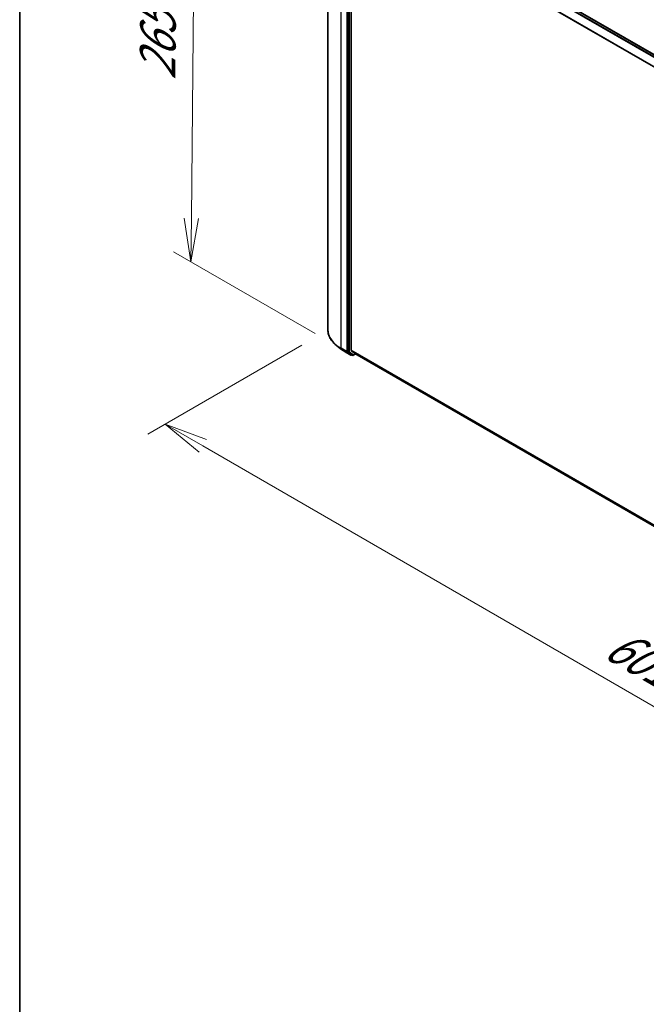
# Model space of a CAD drawing. Units: millimetres. Extents: x 7 to 10028, y 4 to 2112.
# Drawn here: x 7 to 25, y 74 to 102 of the extents above; entities that cross this region are included whole.
import ezdxf

# ---------------------------------------------------------------- set-up
doc = ezdxf.new("R2010")
doc.units = ezdxf.units.MM
doc.header["$LTSCALE"] = 0.5
doc.layers.get('Defpoints').update_dxf_attribs({"lineweight": 25})
for name, color, linetype, lineweight in [('Border (ISO)', 7, 'Continuous', 35), ('Dimension (ISO)', 7, 'Continuous', 18), ('Visible (ISO)', 7, 'Continuous', 35), ('Visible Narrow (ISO)', 7, 'Continuous', 25)]:
    doc.layers.add(name, color=color, linetype=linetype, lineweight=lineweight)
doc.styles.add('Note Text (TK)', font='MS PGothic.ttf')
doc.dimstyles.new('Default - Method 1b (TK)', dxfattribs={"dimscale": 0.5, "dimtxt": 2.5, "dimasz": 2.5, "dimexe": 1, "dimexo": 1.5, "dimgap": 1, "dimtad": 1, "dimrnd": 1e-08, "dimdsep": 46, "dimtxsty": 'Note Text (TK)', "dimblk": 'OPEN', "dimcen": 0.09, "dimdle": 5, "dimclrd": 100, "dimclre": 100, "dimclrt": 7, "dimadec": 1, "dimazin": 1, "dimtfac": 1, "dimtmove": 0, "dimatfit": 3, "dimldrblk": 'OPEN', "dimfxl": 1, "dimtolj": 1, "dimlwd": -1, "dimlwe": -1, "dimarcsym": 0})

# ---------------------------------------------------------------- blocks, each defined once
blk = doc.blocks.new('Borders tk図枠')
at = {"layer": 'Border (ISO)'}
blk.add_line((14.5, 289), (14.5, 8), dxfattribs=at)
blk = doc.blocks.new('_Open')
at = {"color": 0, "linetype": 'ByBlock', "lineweight": -2}
for p, q in [((-1, 0.167), (0, 0)), ((-1, -0.167), (0, 0)), ((0, 0), (-1, 0))]:
    blk.add_line(p, q, dxfattribs=at)
blk = doc.blocks.new('*D18')
at = {"layer": 'Defpoints', "color": 0}
for p in [(16.102, 92.891), (43.034, 78.071), (37.72, 75.003)]:
    blk.add_point(p, dxfattribs=at)
at = {"layer": 'Dimension (ISO)', "color": 100}
for p, q in [((15.352, 92.458), (10.928, 89.904)), ((12.51, 89.567), (36.637, 75.628)), ((42.285, 77.638), (37.22, 74.714))]:
    blk.add_line(p, q, dxfattribs=at)
at = {"layer": 'Dimension (ISO)', "color": 100, "xscale": 1.25, "yscale": 1.25, "zscale": 1.25}
for p, rotation in [((11.428, 90.192), 149.9838143181335), ((37.72, 75.003), 329.9838143181335)]:
    blk.add_blockref('_Open', p, dxfattribs=dict(at, rotation=rotation))
at = {"layer": 'Dimension (ISO)', "color": 7, "insert": (23.978, 84.108), "char_height": 1.25, "attachment_point": 4, "rotation": 329.9838, "style": 'Note Text (TK)'}
blk.add_mtext('\\A1;{\\Q29.461;\\W0.821;\\H0.816x; \\fＭＳ Ｐゴシック|b0|i0;601}', dxfattribs=at)
blk = doc.blocks.new('*D19')
at = {"layer": 'Defpoints', "color": 0}
for p in [(12.295, 108.328), (16.607, 105.838), (16.48, 92.36)]:
    blk.add_point(p, dxfattribs=at)
at = {"layer": 'Dimension (ISO)', "color": 100}
for p, q in [((15.861, 106.269), (11.797, 108.615)), ((12.18, 96.099), (12.283, 107.078)), ((15.734, 92.79), (11.671, 95.136))]:
    blk.add_line(p, q, dxfattribs=at)
at = {"layer": 'Dimension (ISO)', "color": 100, "xscale": 1.25, "yscale": 1.25, "zscale": 1.25}
for p, rotation in [((12.295, 108.328), 89.46127364395178), ((12.168, 94.849), 269.4612736439518)]:
    blk.add_blockref('_Open', p, dxfattribs=dict(at, rotation=rotation))
at = {"layer": 'Dimension (ISO)', "color": 7, "insert": (11.205, 99.817), "char_height": 1.25, "attachment_point": 4, "rotation": 89.4613, "style": 'Note Text (TK)'}
blk.add_mtext('\\A1;{\\Q29.461;\\W0.821;\\H0.816x; \\fＭＳ Ｐゴシック|b0|i0;265.9}', dxfattribs=at)

msp = doc.modelspace()

# ---------------------------------------------------------------- linework, layer by layer
at = {"layer": 'Visible (ISO)'}
for p, q in [((16.10166, 106.11192), (16.10166, 92.89081)), ((41.21683, 91.69996), (16.93709, 105.71788)), ((16.66697, 105.48883), (16.66697, 92.27896)), ((16.76419, 92.31409), (16.76419, 105.4639)), ((16.49339, 92.33705), (16.36145, 92.43864)), ((16.59744, 92.26778), (16.76096, 92.17337)), ((16.67012, 92.27087), (16.77962, 92.18507)), ((16.76727, 92.30606), (16.8707, 92.22245)), ((16.78973, 92.17916), (16.77971, 92.17337)), ((16.81129, 92.16671), (16.78035, 92.18457)), ((16.83004, 92.16671), (16.89857, 92.20628)), ((16.87151, 92.2219), (41.02572, 78.27646))]:
    msp.add_line(p, q, dxfattribs=at)
for centre in [(16.77033, 92.18961), (16.82066, 92.18295)]:
    msp.add_arc(centre, 0.01875, 240, 300, dxfattribs=at)
for centre, start_param, end_param in [((16.68023, 92.28661), 5.49778714, 6.20140093), ((16.77745, 92.32174), 5.49778714, 6.19252542), ((16.78973, 92.20081), 6.20140093, 6.28318531), ((16.88089, 92.23813), 6.19252542, 6.28318531)]:
    msp.add_ellipse(centre, major_axis=(-0.00938, -0.01624), ratio=0.57735027, start_param=start_param, end_param=end_param, dxfattribs=at)
for points, knots in [([(16.36145, 92.43864), (16.32831, 92.46415), (16.29795, 92.49094), (16.24331, 92.54671), (16.21903, 92.57569), (16.17699, 92.6354), (16.15924, 92.66613), (16.13064, 92.72885), (16.1198, 92.76084), (16.10531, 92.82549), (16.10166, 92.85815), (16.10166, 92.89081)], [3.28352797, 3.28352797, 3.28352797, 3.28352797, 3.412220539, 3.412220539, 3.540913109, 3.540913109, 3.669605678, 3.669605678, 3.798298248, 3.798298248, 3.926990817, 3.926990817, 3.926990817, 3.926990817]), ([(16.49339, 92.33705), (16.49977, 92.33215), (16.50626, 92.3273), (16.51947, 92.31771), (16.52618, 92.31297), (16.53985, 92.30361), (16.54679, 92.29899), (16.56089, 92.28986), (16.56805, 92.28536), (16.58259, 92.27648), (16.58996, 92.2721), (16.59744, 92.26778)], [2.999657337, 2.999657337, 2.999657337, 2.999657337, 3.0280444, 3.0280444, 3.056431464, 3.056431464, 3.084818527, 3.084818527, 3.11320559, 3.11320559, 3.141592654, 3.141592654, 3.141592654, 3.141592654])]:
    msp.add_open_spline(points, degree=3, knots=knots, dxfattribs=at)
at = {"layer": 'Visible Narrow (ISO)'}
for p, q in [((16.92771, 105.71695), (41.21134, 91.69679)), ((16.47693, 92.36775), (16.47693, 105.58885)), ((16.64045, 105.49445), (16.64045, 92.27334)), ((16.6979, 105.47097), (16.6979, 92.2611)), ((16.72442, 92.2611), (16.72442, 105.47097)), ((16.76419, 105.4639), (41.03454, 91.45141)), ((41.03985, 91.4617), (16.76727, 105.47548)), ((16.8707, 105.67853), (41.14956, 91.66112)), ((41.16452, 91.66976), (16.88089, 105.68991)), ((16.64045, 92.27334), (16.47693, 92.36775)), ((16.48008, 92.35966), (16.6436, 92.26525)), ((16.5967, 92.26828), (16.48008, 92.35966)), ((16.76022, 92.17387), (16.5967, 92.26828)), ((16.6436, 92.26525), (16.76022, 92.17387)), ((16.6979, 92.2611), (16.66697, 92.27896)), ((16.66697, 92.27334), (16.66697, 92.27896)), ((16.67012, 92.27087), (16.66697, 92.27334)), ((16.67012, 92.27087), (16.70105, 92.25301)), ((16.70105, 92.25301), (16.81056, 92.16721)), ((16.83392, 92.1753), (16.72442, 92.2611)), ((41.02572, 78.30669), (16.76419, 92.31409)), ((16.76727, 92.30606), (41.02572, 78.30043)), ((16.81056, 92.16721), (16.77962, 92.18507)), ((16.78359, 92.18196), (16.77962, 92.18507)), ((16.78424, 92.18233), (16.78359, 92.18196)), ((16.89308, 92.20945), (16.83392, 92.1753)), ((41.02572, 78.27655), (16.8707, 92.22245))]:
    msp.add_line(p, q, dxfattribs=at)
for centre, major_axis, ratio, start_param, end_param in [((17.38291, 92.89081), (-1.28125, 0), 0.57735027, 0, 0.78539816), ((17.38291, 92.88091), (1.2768, 0), 0.57735027, 3.7850555, 3.92699082), ((16.49019, 92.3754), (-0.00938, -0.01624), 0.57735027, 5.49778714, 6.20140093), ((17.38291, 92.7222), (-1.11187, 0), 0.57735027, 0.64346285, 0.78539816), ((16.60681, 92.28402), (-0.00937, -0.01624), 0.57735027, 6.20140093, 6.28318531), ((16.65371, 92.28099), (0.01875, 0), 0.57735027, 3.92699082, 5.49778714), ((16.65371, 92.28099), (-0.00938, -0.01624), 0.57735027, 5.49778714, 6.20140093), ((16.65371, 92.28099), (-0.01156, -0.01476), 0.81376746, 0.11502174, 1.68581807), ((16.71116, 92.26875), (0.01875, 0), 0.57735027, 3.92699082, 5.49778714), ((16.71116, 92.26875), (-0.00938, -0.01624), 0.57735027, 5.49778714, 6.20140093), ((16.71116, 92.26875), (-0.01156, -0.01476), 0.81376746, 0.11502174, 1.68581807), ((16.77033, 92.18961), (-0.01156, -0.01476), 0.81376746, 0.11502174, 1.68581807), ((16.77033, 92.18961), (-0.00938, -0.01624), 0.57735027, 6.20140093, 6.28318531), ((16.77033, 92.18961), (0.00937, -0.01624), 0.57735027, 0, 0.78539816), ((16.82066, 92.18295), (-0.01156, -0.01476), 0.81376746, 0.11502174, 1.68581807), ((16.82066, 92.18295), (-0.00938, -0.01624), 0.57735027, 6.20140093, 6.28318531), ((16.82066, 92.18295), (0.00937, -0.01624), 0.57735027, 0, 0.78539816)]:
    msp.add_ellipse(centre, major_axis=major_axis, ratio=ratio, start_param=start_param, end_param=end_param, dxfattribs=at)

# ---------------------------------------------------------------- block references
at = {"xscale": 0.5, "yscale": 0.5, "zscale": 0.5}
msp.add_blockref('Borders tk図枠', (0, 0), dxfattribs=at)

# ---------------------------------------------------------------- dimensions: what is measured, and where the dimension line sits
at = {"layer": 'Dimension (ISO)', "color": 100}
for base, p1, p2, angle, text, override, picture, middle in [((12.29462, 108.32751), (16.48008, 92.35966), (16.60681, 105.83786), 269.461274, '{\\Q29.461;\\W0.821;\\H0.816x; \\fＭＳ Ｐゴシック|b0|i0;265.9}', {"dimgap": 1, "dimdec": 2, "dimlfac": 19.489837, "dimtol": 0, "dimlim": 0, "dimtp": 0, "dimtm": 0, "dimtdec": 2, "dimtofl": 0, "dimatfit": 1}, '*D19', (12.23126, 101.5884)), ((37.71983, 75.00255), (16.10166, 92.89081), (43.03448, 78.07097), 149.983814, '{\\Q29.461;\\W0.821;\\H0.816x; \\fＭＳ Ｐゴシック|b0|i0;601}', {"dimgap": 1, "dimdec": 2, "dimlfac": 19.357053, "dimtol": 0, "dimlim": 0, "dimtp": 0, "dimtm": 0, "dimtdec": 2, "dimtofl": 0, "dimatfit": 1}, '*D18', (24.57373, 82.59741))]:
    dim = msp.add_linear_dim(base=base, p1=p1, p2=p2, angle=angle, text=text, dimstyle='Default - Method 1b (TK)', override=override, dxfattribs=at)
    dim.commit()
    dim.dimension.update_dxf_attribs({"geometry": picture, "text_midpoint": middle, "dimtype": 160})

doc.saveas('drawing.dxf')
